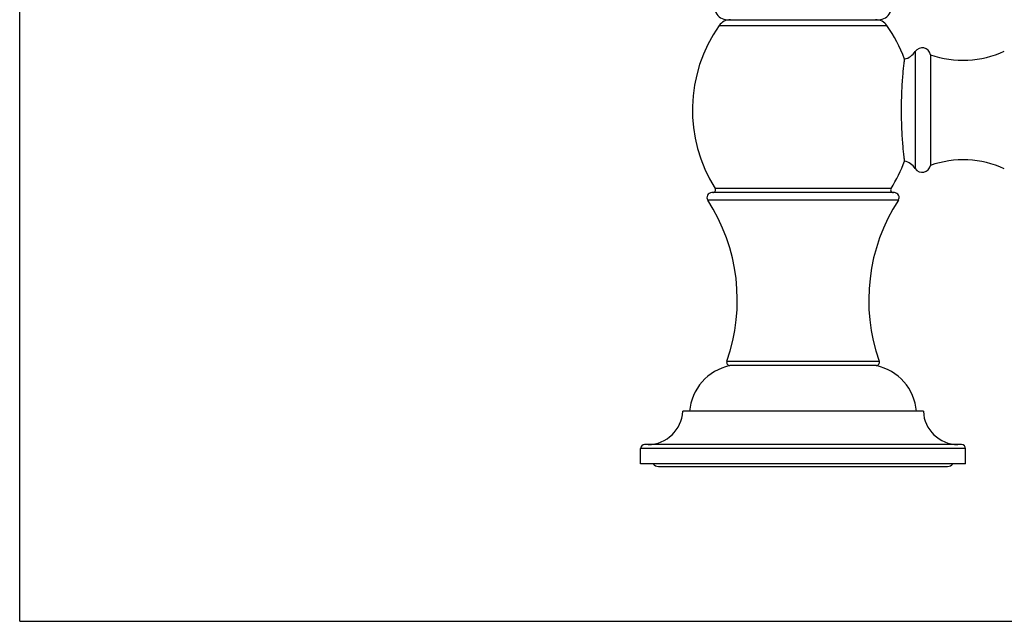
# Model space of a CAD drawing. Units: inches. Extents: x 0 to 11, y 0 to 8.5.
# Drawn here: x 0 to 3.6, y 0 to 2.2 of the extents above; entities that cross this region are included whole.
import ezdxf

# ---------------------------------------------------------------- set-up
doc = ezdxf.new("R2010")
doc.units = ezdxf.units.IN
doc.header["$LTSCALE"] = 0.605
doc.header["$MEASUREMENT"] = 0
doc.layers.get('0').update_dxf_attribs({"linetype": 'CONTINUOUS'})

msp = doc.modelspace()

# ---------------------------------------------------------------- linework, layer by layer
at = {"color": 7, "linetype": 'Continuous'}
for p, q in [((0, 0), (0, 8.5)), ((2.558, 2.1738), (3.1045, 2.1738)), ((2.528, 2.1526), (3.1345, 2.1526)), ((3.237, 2.0586), (3.237, 1.6359)), ((3.2917, 2.0473), (3.2917, 1.6473)), ((3.1613, 1.5488), (2.5013, 1.5488)), ((3.1493, 1.5641), (2.5133, 1.5641)), ((3.176, 1.5217), (2.4866, 1.5217)), ((2.5559, 0.9404), (3.1066, 0.9404)), ((3.0963, 0.9238), (2.5663, 0.9238)), ((3.2663, 0.7588), (2.3963, 0.7588)), ((3.4188, 0.6238), (2.2438, 0.6238)), ((2.2438, 0.5688), (2.2438, 0.6238)), ((3.4038, 0.6388), (2.2588, 0.6388)), ((3.4188, 0.5688), (3.4188, 0.6238)), ((3.4188, 0.5688), (2.2438, 0.5688)), ((2.3088, 0.5598), (3.3538, 0.5598)), ((0, 0), (11, 0))]:
    msp.add_line(p, q, dxfattribs=at)
for centre, radius, start, end in [((2.558, 2.2205), 0.0467, 142.034, 270), ((3.1045, 2.2205), 0.0467, 270, 37.966), ((2.5689, 2.1238), 0.05, 90, 144.8306), ((3.0937, 2.1238), 0.05, 35.1694, 90), ((2.9613, 1.8473), 0.53, 144.8306, 212.2912), ((2.7013, 1.8473), 0.53, 20.3326, 35.1694), ((3.2622, 2.0423), 0.03, 9.5941, 146.9443), ((3.1838, 2.0933), 0.0635, 283.1758, 326.9443), ((3.4097, 2.3853), 0.358, 250.7578, 294.6074), ((2.7013, 1.8473), 0.53, 327.7088, 339.6674), ((3.1838, 1.6013), 0.0635, 33.0557, 76.8242), ((3.2622, 1.6523), 0.03, 213.0557, 350.4059), ((3.4097, 1.3093), 0.358, 65.3926, 109.2422), ((2.5013, 1.5313), 0.0175, 90, 213.0832), ((2.5048, 1.5588), 0.01, 270, 32.2912), ((3.1578, 1.5588), 0.01, 147.7088, 270), ((3.1613, 1.5313), 0.0175, 326.9168, 90), ((1.9328, 1.1609), 0.661, 340.5169, 33.0832), ((3.7298, 1.1609), 0.661, 146.9168, 199.4831), ((2.5677, 0.9363), 0.0125, 160.5169, 266.9588), ((3.0949, 0.9363), 0.0125, 273.0412, 19.4831), ((2.6056, 0.743), 0.185, 102.2733, 175.1094), ((3.057, 0.743), 0.185, 4.8906, 77.7267), ((2.2714, 0.7638), 0.125, 270, 357.7076), ((3.3912, 0.7638), 0.125, 182.2924, 270), ((2.2588, 0.6238), 0.015, 90, 180), ((3.4038, 0.6238), 0.015, 0, 90), ((2.3088, 0.5855), 0.0257, 220.5782, 270), ((3.3538, 0.5855), 0.0257, 270, 319.4218)]:
    msp.add_arc(centre, radius, start, end, dxfattribs=at)
msp.add_open_spline([(3.1983, 1.6631), (3.1977, 1.6678), (3.1957, 1.686), (3.193, 1.7134), (3.1905, 1.7466), (3.1887, 1.778), (3.1875, 1.8119), (3.187, 1.8473), (3.1875, 1.8826), (3.1887, 1.9166), (3.1905, 1.9479), (3.193, 1.9812), (3.1957, 2.0086), (3.1977, 2.0267), (3.1983, 2.0314)], degree=3, knots=[0, 0, 0, 0, 0.038831, 0.148086, 0.223784, 0.309841, 0.403076, 0.5, 0.596923, 0.690159, 0.776216, 0.851914, 0.961169, 1, 1, 1, 1], dxfattribs=at)

doc.saveas('drawing.dxf')
